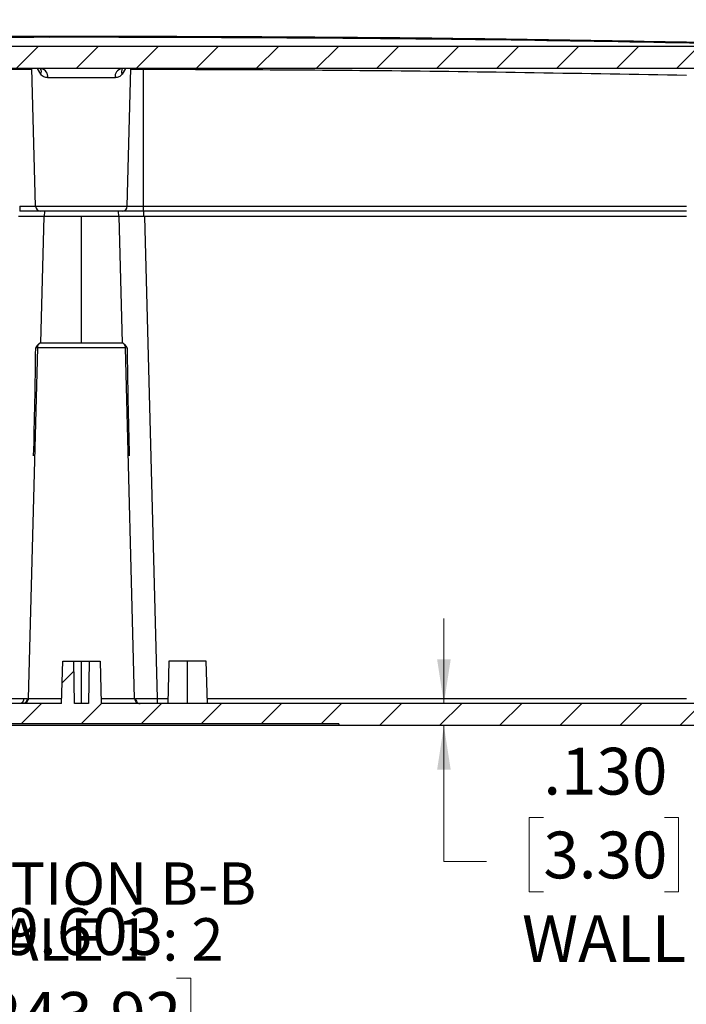
# Model space of a CAD drawing. Units: inches. Extents: x 0.3 to 29.7, y 0.3 to 21.7.
# Drawn here: x 18.5 to 20.5, y 3.6 to 6.5 of the extents above; entities that cross this region are included whole.
import ezdxf

# ---------------------------------------------------------------- set-up
doc = ezdxf.new("R2010")
doc.units = ezdxf.units.IN
doc.header["$MEASUREMENT"] = 0
doc.styles.add('SLDTEXTSTYLE0', font='TXT', dxfattribs={"width": 0.75})
doc.styles.add('SLDTEXTSTYLE4', font='TXT', dxfattribs={"width": 0.681818})
doc.dimstyles.new('SLDDIMSTYLE12', dxfattribs={"dimtxt": 0.137795, "dimasz": 0.13, "dimexe": 0, "dimexo": 0.0625, "dimgap": 0.034449, "dimtad": 0, "dimtih": 1, "dimtoh": 1, "dimdec": 3, "dimlfac": 2, "dimrnd": 1e-09, "dimzin": 4, "dimdsep": 46, "dimtxsty": 'SLDTEXTSTYLE0', "dimsah": 1, "dimcen": 0.09, "dimadec": 0, "dimazin": 1, "dimtfac": 1, "dimtdec": 3, "dimtmove": 0, "dimatfit": 0, "dimfxl": 1, "dimfrac": 2, "dimtolj": 1, "dimtzin": 12, "dimarcsym": 0})
doc.dimstyles.new('SLDDIMSTYLE6', dxfattribs={"dimtxt": 0.137795, "dimasz": 0.13, "dimexe": 0, "dimexo": 0.0625, "dimgap": 0.034449, "dimtad": 0, "dimtih": 1, "dimtoh": 1, "dimdec": 3, "dimlfac": 2, "dimrnd": 1e-09, "dimzin": 12, "dimdsep": 46, "dimtxsty": 'SLDTEXTSTYLE0', "dimsah": 1, "dimcen": 0.09, "dimadec": 0, "dimazin": 3, "dimtfac": 1, "dimtdec": 3, "dimtofl": 0, "dimtmove": 0, "dimatfit": 3, "dimfxl": 1, "dimfrac": 2, "dimtolj": 1, "dimtzin": 12, "dimarcsym": 0})

# ---------------------------------------------------------------- blocks, each defined once
blk = doc.blocks.new('_D_41')
at = {"color": 7, "linetype": 'Continuous', "lineweight": 0}
for p, q in [((16.2835, 5.9466), (16.2835, 7.6685)), ((18.4415, 7.6732), (18.3995, 7.6732)), ((18.3995, 7.6732), (18.3995, 7.4544)), ((19.0015, 7.6732), (19.0435, 7.6732)), ((19.0435, 7.6732), (19.0435, 7.4544)), ((21.1594, 5.9466), (21.1594, 7.6685)), ((16.2835, 7.5435), (18.222, 7.5435)), ((21.1594, 7.5435), (19.221, 7.5435)), ((18.3995, 7.4544), (18.4415, 7.4544)), ((19.0435, 7.4544), (19.0015, 7.4544))]:
    blk.add_line(p, q, dxfattribs=at)
at = {"color": 7, "linetype": 'Continuous', "lineweight": 18}
for points in [[(16.2835, 7.5435), (16.4135, 7.5235), (16.4135, 7.5635)], [(21.1594, 7.5435), (21.0294, 7.5635), (21.0294, 7.5235)]]:
    blk.add_solid(points, dxfattribs=at)
at = {"color": 7, "linetype": 'Continuous', "lineweight": 18, "char_height": 0.1378, "attachment_point": 1, "style": 'SLDTEXTSTYLE0'}
for s, insert in [('9.752', (18.4924, 7.8788)), ('247.70', (18.4415, 7.632)), ('INSIDE TOP', (18.2499, 7.3853))]:
    blk.add_mtext(s, dxfattribs=dict(at, insert=insert))
blk = doc.blocks.new('_D_42')
at = {"color": 7, "linetype": 'Continuous', "lineweight": 0}
for p, q in [((16.3207, 4.4268), (16.3207, 3.3985)), ((21.1223, 4.4268), (21.1223, 3.3985)), ((18.4415, 3.6531), (18.3995, 3.6531)), ((18.3995, 3.6531), (18.3995, 3.4344)), ((19.0015, 3.6531), (19.0435, 3.6531)), ((19.0435, 3.6531), (19.0435, 3.4344)), ((16.3207, 3.5235), (18.0202, 3.5235)), ((21.1223, 3.5235), (19.4227, 3.5235)), ((18.3995, 3.4344), (18.4415, 3.4344)), ((19.0435, 3.4344), (19.0015, 3.4344))]:
    blk.add_line(p, q, dxfattribs=at)
at = {"color": 7, "linetype": 'Continuous', "lineweight": 18}
for points in [[(16.3207, 3.5235), (16.4507, 3.5035), (16.4507, 3.5435)], [(21.1223, 3.5235), (20.9923, 3.5435), (20.9923, 3.5035)]]:
    blk.add_solid(points, dxfattribs=at)
at = {"color": 7, "linetype": 'Continuous', "lineweight": 18, "attachment_point": 1, "style": 'SLDTEXTSTYLE0'}
for s, insert, char_height in [('9.603', (18.4924, 3.8587), 0.1378), ('243.92', (18.4415, 3.612), 0.1378), ('INSIDE BOTTOM', (18.0482, 3.3653), 0.137795)]:
    blk.add_mtext(s, dxfattribs=dict(at, insert=insert, char_height=char_height))
blk = doc.blocks.new('_D_45')
at = {"color": 7, "linetype": 'Continuous', "lineweight": 0}
for p, q in [((19.7888, 4.4616), (19.7888, 4.7116)), ((19.7888, 3.9959), (19.7888, 4.3966)), ((20.0816, 4.1256), (20.0397, 4.1256)), ((20.0397, 4.1256), (20.0397, 3.9068)), ((20.438, 4.1256), (20.48, 4.1256)), ((20.48, 4.1256), (20.48, 3.9068)), ((19.9138, 3.9959), (19.7888, 3.9959)), ((20.0397, 3.9068), (20.0816, 3.9068)), ((20.48, 3.9068), (20.438, 3.9068))]:
    blk.add_line(p, q, dxfattribs=at)
at = {"color": 7, "linetype": 'Continuous', "lineweight": 18}
for points in [[(19.7888, 4.4616), (19.8088, 4.5916), (19.7688, 4.5916)], [(19.7888, 4.3966), (19.7688, 4.2666), (19.8088, 4.2666)]]:
    blk.add_solid(points, dxfattribs=at)
at = {"color": 7, "linetype": 'Continuous', "lineweight": 18, "char_height": 0.1378, "attachment_point": 1, "style": 'SLDTEXTSTYLE0'}
for s, insert in [('.130', (20.0816, 4.3312)), ('3.30', (20.0816, 4.0844)), ('WALL', (20.0189, 3.8377))]:
    blk.add_mtext(s, dxfattribs=dict(at, insert=insert))
blk = doc.blocks.new('SW_NOTE_0_8')
at = {"color": 0, "linetype": 'Continuous', "lineweight": 18, "char_height": 0.125, "attachment_point": 2}
for s, insert, style in [('SECTION B-B', (0.4863, 0.1611), 'SLDTEXTSTYLE0'), ('SCALE 1 : 2', (0.4777, -0.0032), 'SLDTEXTSTYLE4')]:
    blk.add_mtext(s, dxfattribs=dict(at, insert=insert, style=style))

msp = doc.modelspace()

# ---------------------------------------------------------------- hatches: boundary and pattern name
at = {"linetype": 'Continuous', "lineweight": 18}
h = msp.add_hatch(dxfattribs=at)
h.set_pattern_fill('ANSI31', style=0)
edge = h.paths.add_edge_path(flags=0)
edge.add_line((16.53398, 6.3966), (16.50588, 6.42017))
edge.add_spline(control_points=[(16.50588, 6.42017), (16.50136, 6.42397), (16.49545, 6.42382)], knot_values=[0, 0, 0, 1, 1, 1], weights=[1, 0.9353523, 1], degree=2, periodic=0)
edge.add_spline(control_points=[(16.49545, 6.42382), (16.43807, 6.42239), (16.3807, 6.42091), (16.32333, 6.41936)], knot_values=[0.008861, 0.008861, 0.008861, 0.008861, 0.0176077, 0.0176077, 0.0176077, 0.0176077], weights=[1, 1, 1, 1], degree=3, periodic=0)
edge.add_spline(control_points=[(16.32333, 6.41936), (16.31004, 6.41901), (16.28347, 6.41828), (16.23335, 6.34993), (16.23277, 6.32787), (16.23248, 6.31684)], knot_values=[0, 0, 0, 0, 0.3333333, 0.6666667, 0.999991, 0.999991, 0.999991, 0.999991], weights=[1, 1, 1, 1, 1, 1], degree=3, periodic=0)
edge.add_line((16.23248, 6.31684), (16.22148, 5.8966))
edge.add_line((16.22148, 5.8966), (16.24327, 5.8966))
edge.add_line((16.24327, 5.8966), (16.24746, 5.9766))
edge.add_line((16.24746, 5.9766), (16.27157, 5.9766))
edge.add_line((16.27157, 5.9766), (16.27498, 5.9116))
edge.add_line((16.27498, 5.9116), (16.28476, 5.9116))
edge.add_arc((16.28476, 5.9266), 0.015, 270, 358.5)
edge.add_line((16.29975, 5.92621), (16.31027, 6.32794))
edge.add_spline(control_points=[(16.31027, 6.32794), (16.31095, 6.35401), (16.33703, 6.35471)], knot_values=[0, 0, 0, 1, 1, 1], weights=[1, 0.7255701, 1], degree=2, periodic=0)
edge.add_spline(control_points=[(16.33703, 6.35471), (16.38218, 6.35591), (16.42734, 6.35709), (16.47249, 6.35823)], knot_values=[0.0972616, 0.0972616, 0.0972616, 0.0972616, 0.1041456, 0.1041456, 0.1041456, 0.1041456], weights=[1, 1, 1, 1], degree=3, periodic=0)
edge.add_spline(control_points=[(16.47249, 6.35823), (16.4784, 6.35838), (16.48293, 6.35458)], knot_values=[0, 0, 0, 1, 1, 1], weights=[1, 0.9353036, 1], degree=2, periodic=0)
edge.add_line((16.48293, 6.35458), (16.50596, 6.33526))
edge.add_arc((16.516, 6.34723), 0.01562, 230, 270)
edge.add_line((16.516, 6.3316), (20.92695, 6.3316))
edge.add_arc((20.92695, 6.34723), 0.01562, 270, 310)
edge.add_line((20.93699, 6.33526), (20.96002, 6.35458))
edge.add_spline(control_points=[(20.96002, 6.35458), (20.96455, 6.35838), (20.97046, 6.35823)], knot_values=[0, 0, 0, 1, 1, 1], weights=[1, 0.9353036, 1], degree=2, periodic=0)
edge.add_spline(control_points=[(20.97046, 6.35823), (21.01561, 6.35709), (21.06077, 6.35591), (21.10593, 6.35471)], knot_values=[0.1012492, 0.1012492, 0.1012492, 0.1012492, 0.1081332, 0.1081332, 0.1081332, 0.1081332], weights=[1, 1, 1, 1], degree=3, periodic=0)
edge.add_spline(control_points=[(21.10593, 6.35471), (21.132, 6.35401), (21.13268, 6.32794)], knot_values=[0, 0, 0, 1, 1, 1], weights=[1, 0.7255701, 1], degree=2, periodic=0)
edge.add_line((21.13268, 6.32794), (21.1432, 5.92621))
edge.add_arc((21.1582, 5.9266), 0.015, 181.5, 270)
edge.add_line((21.1582, 5.9116), (21.16797, 5.9116))
edge.add_line((21.16797, 5.9116), (21.17138, 5.9766))
edge.add_line((21.17138, 5.9766), (21.19549, 5.9766))
edge.add_line((21.19549, 5.9766), (21.19968, 5.8966))
edge.add_line((21.19968, 5.8966), (21.22148, 5.8966))
edge.add_line((21.22148, 5.8966), (21.21047, 6.31684))
edge.add_spline(control_points=[(21.21047, 6.31684), (21.21018, 6.32787), (21.2096, 6.34993), (21.15948, 6.41828), (21.13291, 6.41901), (21.11963, 6.41936)], knot_values=[0.000009, 0.000009, 0.000009, 0.000009, 0.3333333, 0.6666667, 1, 1, 1, 1], weights=[1, 1, 1, 1, 1, 1], degree=3, periodic=0)
edge.add_spline(control_points=[(21.11963, 6.41936), (21.06225, 6.42091), (21.00488, 6.42239), (20.9475, 6.42382)], knot_values=[0.0014512, 0.0014512, 0.0014512, 0.0014512, 0.010198, 0.010198, 0.010198, 0.010198], weights=[1, 1, 1, 1], degree=3, periodic=0)
edge.add_spline(control_points=[(20.9475, 6.42382), (20.9416, 6.42397), (20.93707, 6.42017)], knot_values=[0, 0, 0, 1, 1, 1], weights=[1, 0.9353523, 1], degree=2, periodic=0)
edge.add_line((20.93707, 6.42017), (20.90898, 6.3966))
edge.add_line((20.90898, 6.3966), (16.53398, 6.3966))
h = msp.add_hatch(dxfattribs=at)
h.set_pattern_fill('ANSI31', style=0)
edge = h.paths.add_edge_path(flags=0)
edge.add_line((21.15943, 5.8966), (21.12226, 4.47682))
edge.add_arc((21.10664, 4.47723), 0.01562, 270, 358.5, ccw=False)
edge.add_line((21.10664, 4.4616), (21.01412, 4.4616))
edge.add_line((21.01412, 4.4616), (21.01085, 4.5866))
edge.add_line((21.01085, 4.5866), (20.97835, 4.5866))
edge.add_line((20.97835, 4.5866), (20.97617, 4.4616))
edge.add_line((20.97617, 4.4616), (20.93553, 4.4616))
edge.add_line((20.93553, 4.4616), (20.93335, 4.5866))
edge.add_line((20.93335, 4.5866), (20.90085, 4.5866))
edge.add_line((20.90085, 4.5866), (20.89758, 4.4616))
edge.add_line((20.89758, 4.4616), (18.77975, 4.4616))
edge.add_line((18.77975, 4.4616), (18.77648, 4.5866))
edge.add_line((18.77648, 4.5866), (18.74398, 4.5866))
edge.add_line((18.74398, 4.5866), (18.74179, 4.4616))
edge.add_line((18.74179, 4.4616), (18.70116, 4.4616))
edge.add_line((18.70116, 4.4616), (18.69898, 4.5866))
edge.add_line((18.69898, 4.5866), (18.66648, 4.5866))
edge.add_line((18.66648, 4.5866), (18.6632, 4.4616))
edge.add_line((18.6632, 4.4616), (16.54537, 4.4616))
edge.add_line((16.54537, 4.4616), (16.5421, 4.5866))
edge.add_line((16.5421, 4.5866), (16.5096, 4.5866))
edge.add_line((16.5096, 4.5866), (16.50742, 4.4616))
edge.add_line((16.50742, 4.4616), (16.46678, 4.4616))
edge.add_line((16.46678, 4.4616), (16.4646, 4.5866))
edge.add_line((16.4646, 4.5866), (16.4321, 4.5866))
edge.add_line((16.4321, 4.5866), (16.42883, 4.4616))
edge.add_line((16.42883, 4.4616), (16.33632, 4.4616))
edge.add_arc((16.33632, 4.47723), 0.01562, 181.5, 270, ccw=False)
edge.add_line((16.3207, 4.47682), (16.28352, 5.8966))
edge.add_line((16.28352, 5.8966), (16.27327, 5.8966))
edge.add_line((16.27327, 5.8966), (16.27117, 5.9366))
edge.add_line((16.27117, 5.9366), (16.24786, 5.9366))
edge.add_line((16.24786, 5.9366), (16.24577, 5.8966))
edge.add_line((16.24577, 5.8966), (16.22648, 5.8966))
edge.add_line((16.22648, 5.8966), (16.22648, 5.8791))
edge.add_line((16.22648, 5.8791), (16.22148, 5.8791))
edge.add_line((16.22148, 5.8791), (16.25621, 4.55261))
edge.add_arc((16.22872, 4.55189), 0.0275, 0, 1.5, ccw=False)
edge.add_arc((16.22872, 4.55189), 0.0275, 270.5, 360, ccw=False)
edge.add_line((16.22896, 4.52439), (16.19626, 4.52411))
edge.add_line((16.19626, 4.52411), (16.20741, 4.3966))
edge.add_line((16.20741, 4.3966), (17.96366, 4.3966))
edge.add_line((17.96366, 4.3966), (17.96366, 4.4016))
edge.add_line((17.96366, 4.4016), (19.47929, 4.4016))
edge.add_line((19.47929, 4.4016), (19.47929, 4.3966))
edge.add_line((19.47929, 4.3966), (21.23554, 4.3966))
edge.add_line((21.23554, 4.3966), (21.24669, 4.52411))
edge.add_line((21.24669, 4.52411), (21.21399, 4.52439))
edge.add_arc((21.21423, 4.55189), 0.0275, 180, 269.5, ccw=False)
edge.add_arc((21.21423, 4.55189), 0.0275, 178.5, 180, ccw=False)
edge.add_line((21.18674, 4.55261), (21.22148, 5.8791))
edge.add_line((21.22148, 5.8791), (21.21648, 5.8791))
edge.add_line((21.21648, 5.8791), (21.21648, 5.8966))
edge.add_line((21.21648, 5.8966), (21.19718, 5.8966))
edge.add_line((21.19718, 5.8966), (21.19509, 5.9366))
edge.add_line((21.19509, 5.9366), (21.17178, 5.9366))
edge.add_line((21.17178, 5.9366), (21.16968, 5.8966))
edge.add_line((21.16968, 5.8966), (21.15943, 5.8966))

# ---------------------------------------------------------------- linework, layer by layer
at = {"color": 7, "linetype": 'Continuous', "lineweight": 25}
for p, q in [((18.62847, 6.42378), (18.62697, 6.42423)), ((20.90898, 6.3966), (16.53398, 6.3966)), ((20.92695, 6.3316), (16.516, 6.3316)), ((18.58641, 5.92621), (18.57579, 6.3316)), ((18.85654, 5.92621), (18.86716, 6.3316)), ((18.90327, 6.32922), (18.90327, 5.92621)), ((18.82068, 6.30482), (18.62228, 6.30482)), ((18.58641, 5.92621), (18.85654, 5.92621)), ((18.90327, 5.92621), (20.50273, 5.92621)), ((18.61068, 5.8966), (18.60094, 5.52448)), ((18.84155, 5.9116), (18.6014, 5.9116)), ((18.61297, 5.9116), (18.61218, 5.8966)), ((18.72148, 5.52448), (18.72148, 5.8966)), ((18.82998, 5.9116), (18.83077, 5.8966)), ((18.84201, 5.52448), (18.83227, 5.8966)), ((20.50273, 5.9116), (18.90327, 5.9116)), ((18.90724, 5.8966), (18.94442, 4.47682)), ((20.50273, 5.8966), (18.90724, 5.8966)), ((18.5918, 5.50956), (18.56476, 4.47682)), ((18.8782, 4.47682), (18.85115, 5.50956)), ((18.6632, 4.4616), (18.66648, 4.5866)), ((18.66648, 4.5867), (18.66648, 4.5866)), ((18.66648, 4.5866), (18.69898, 4.5866)), ((18.70116, 4.4616), (18.69898, 4.5866)), ((18.72148, 4.4616), (18.72148, 4.5866)), ((18.74398, 4.5866), (18.74179, 4.4616)), ((18.74398, 4.5866), (18.77648, 4.5866)), ((18.77648, 4.5866), (18.77647, 4.5867)), ((18.77648, 4.5866), (18.77975, 4.4616)), ((18.97898, 4.5867), (18.9757, 4.4616)), ((19.03398, 4.4616), (19.03398, 4.5866)), ((19.09225, 4.4616), (19.08897, 4.5867)), ((18.6632, 4.4616), (16.54537, 4.4616)), ((18.74179, 4.4616), (18.70116, 4.4616)), ((20.89758, 4.4616), (18.77975, 4.4616)), ((19.47929, 4.4016), (17.96366, 4.4016)), ((19.47929, 4.3966), (17.96366, 4.3966)), ((19.47929, 4.4016), (19.47929, 4.3966)), ((21.23554, 4.3966), (19.47929, 4.3966))]:
    msp.add_line(p, q, dxfattribs=at)
at = {"color": 8, "linetype": 'Continuous', "lineweight": 25}
for p, q in [((18.6019, 6.31491), (18.59176, 6.3316)), ((18.85119, 6.3316), (18.84105, 6.31491)), ((18.90398, 5.9116), (18.90398, 5.8966)), ((18.94442, 4.47682), (18.9761, 4.47682)), ((19.09185, 4.47682), (20.50273, 4.47682))]:
    msp.add_line(p, q, dxfattribs=at)
for centre, start, end in [((18.58662, 6.32205), 334.95626, 35.6061), ((18.85633, 6.32205), 144.3939, 205.04374)]:
    msp.add_arc(centre, 0.01686, start, end, dxfattribs=at)
at = {"color": 7, "linetype": 'Continuous', "lineweight": 25}
for centre, radius, start, end in [((18.59831, 6.30798), 0.02417, 352.4826, 77.68391), ((18.84464, 6.30798), 0.02417, 102.31609, 187.5174), ((18.6014, 5.9266), 0.015, 181.5, 270), ((18.84155, 5.9266), 0.015, 270, 358.5)]:
    msp.add_arc(centre, radius, start, end, dxfattribs=at)
for points in [[(16.72113, 6.4061), (17.05445, 6.4124), (17.72109, 6.425), (18.38801, 6.4268), (18.72148, 6.4277)], [(18.58919, 5.50956), (18.58923, 5.51109), (18.58946, 5.5127), (18.58994, 5.51431)], [(18.85376, 5.50956), (18.85372, 5.51117), (18.85347, 5.51277), (18.85301, 5.51431)], [(18.58686, 5.50974), (18.58787, 5.50969), (18.58865, 5.50963), (18.58919, 5.50956)], [(18.85376, 5.50956), (18.8543, 5.50963), (18.85508, 5.50969), (18.85609, 5.50974)], [(18.55154, 4.47665), (18.55554, 4.47665), (18.55909, 4.47665), (18.56209, 4.47666)]]:
    msp.add_open_spline(points, degree=3, dxfattribs=at)
for points, knots in [([(18.72148, 6.42406), (18.53477, 6.42372), (18.16137, 6.42303), (17.49462, 6.41704), (17.01474, 6.40799), (16.72148, 6.40246)], [0, 0, 0, 0, 0.280009, 0.5599986, 1, 1, 1, 1]), ([(18.72148, 6.42406), (18.72148, 6.42515), (18.72148, 6.42734), (18.72148, 6.42758), (18.72148, 6.4277)], [0, 0, 0, 0, 0.5000047, 1, 1, 1, 1]), ([(18.72148, 6.4277), (19.05494, 6.4268), (19.72186, 6.425), (20.3885, 6.4124), (20.72183, 6.4061)], [0, 0, 0, 0, 0.5, 1, 1, 1, 1]), ([(20.72148, 6.40246), (20.53486, 6.40615), (20.16163, 6.41353), (19.49495, 6.42194), (19.01486, 6.42325), (18.72148, 6.42406)], [0, 0, 0, 0, 0.280009, 0.5599986, 1, 1, 1, 1]), ([(18.53968, 6.32922), (18.2411, 6.32785), (17.7079, 6.32542), (17.17479, 6.3158), (16.94023, 6.31157)], [0, 0, 0, 0, 0.5599988, 1, 1, 1, 1]), ([(18.57585, 6.32956), (18.5753, 6.32951), (18.57422, 6.32943), (18.56586, 6.32932), (18.55392, 6.32924), (18.54444, 6.32922), (18.53968, 6.32922)], [0, 0, 0, 0, 0.2502255, 0.499782, 0.7492268, 1, 1, 1, 1]), ([(18.90327, 6.32922), (18.89852, 6.32922), (18.88905, 6.32924), (18.87711, 6.32932), (18.86874, 6.32943), (18.86765, 6.32951), (18.8671, 6.32956)], [0, 0, 0, 0, 0.2502171, 0.4997789, 0.7492199, 1, 1, 1, 1]), ([(20.50273, 6.31157), (20.20418, 6.3168), (19.67106, 6.32613), (19.13787, 6.32827), (18.90327, 6.32922)], [0, 0, 0, 0, 0.5599988, 1, 1, 1, 1]), ([(18.62228, 6.30482), (18.6183, 6.30516), (18.61037, 6.30583), (18.60472, 6.31189), (18.6019, 6.31491)], [0, 0, 0, 0, 0.5007113, 1, 1, 1, 1]), ([(18.84105, 6.31491), (18.83822, 6.31188), (18.83257, 6.30583), (18.82464, 6.30516), (18.82068, 6.30482)], [0, 0, 0, 0, 0.5006109, 1, 1, 1, 1]), ([(18.53968, 5.92621), (18.54581, 5.92621), (18.55805, 5.92621), (18.57348, 5.92621), (18.58429, 5.92621), (18.5857, 5.92621), (18.58641, 5.92621)], [0, 0, 0, 0, 0.2499799, 0.4997762, 0.7494602, 1, 1, 1, 1]), ([(18.53968, 5.92621), (18.53968, 5.92428), (18.53968, 5.92043), (18.53968, 5.91561), (18.53968, 5.91225), (18.53968, 5.91182), (18.53968, 5.9116)], [0, 0, 0, 0, 0.2499935, 0.499997, 0.7499951, 1, 1, 1, 1]), ([(18.85654, 5.92621), (18.85725, 5.92621), (18.85865, 5.92621), (18.86944, 5.92621), (18.88488, 5.92621), (18.89713, 5.92621), (18.90327, 5.92621)], [0, 0, 0, 0, 0.24998013, 0.49977653, 0.74946111, 1, 1, 1, 1]), ([(18.90327, 5.92621), (18.90327, 5.92428), (18.90327, 5.92043), (18.90327, 5.91561), (18.90327, 5.91225), (18.90327, 5.91182), (18.90327, 5.9116)], [0, 0, 0, 0, 0.2499935, 0.499997, 0.7499951, 1, 1, 1, 1]), ([(18.61068, 5.8966), (18.61066, 5.8966), (18.61062, 5.8966), (18.61029, 5.8966), (18.60975, 5.8966), (18.609, 5.8966), (18.60803, 5.8966), (18.60685, 5.8966), (18.60505, 5.8966), (18.6024, 5.8966), (18.59854, 5.8966), (18.59401, 5.8966), (18.58882, 5.8966), (18.58307, 5.8966), (18.57686, 5.8966), (18.57026, 5.8966), (18.5635, 5.8966), (18.55665, 5.8966), (18.54979, 5.8966), (18.54279, 5.8966), (18.53808, 5.8966), (18.53571, 5.8966)], [0, 0, 0, 0, 0.03453951, 0.06883105, 0.10297398, 0.13706895, 0.17121704, 0.20551887, 0.24007369, 0.3043378, 0.36868789, 0.43431559, 0.50002889, 0.56565563, 0.63136989, 0.69563141, 0.75998406, 0.82023549, 0.87996195, 0.93970355, 1, 1, 1, 1]), ([(18.6014, 5.9116), (18.60024, 5.9116), (18.5979, 5.9116), (18.58136, 5.9116), (18.56102, 5.9116), (18.5468, 5.9116), (18.53968, 5.9116)], [0, 0, 0, 0, 0.2800688, 0.5595497, 0.7796891, 1, 1, 1, 1]), ([(18.72148, 5.8966), (18.70697, 5.8966), (18.69248, 5.8966), (18.66568, 5.8966), (18.65339, 5.8966), (18.63288, 5.8966), (18.62467, 5.8966), (18.61357, 5.8966), (18.61068, 5.8966), (18.61068, 5.8966)], [0, 0, 0, 0, 0.25, 0.25, 0.5, 0.5, 0.75, 0.75, 1, 1, 1, 1]), ([(18.83227, 5.8966), (18.83227, 5.8966), (18.82938, 5.8966), (18.81828, 5.8966), (18.81007, 5.8966), (18.78956, 5.8966), (18.77727, 5.8966), (18.75047, 5.8966), (18.73598, 5.8966), (18.72148, 5.8966)], [0, 0, 0, 0, 0.25, 0.25, 0.5, 0.5, 0.75, 0.75, 1, 1, 1, 1]), ([(18.90724, 5.8966), (18.90589, 5.8966), (18.90318, 5.8966), (18.89915, 5.8966), (18.89516, 5.8966), (18.89121, 5.8966), (18.88731, 5.8966), (18.88344, 5.8966), (18.87853, 5.8966), (18.87269, 5.8966), (18.8661, 5.8966), (18.85988, 5.8966), (18.85413, 5.8966), (18.84894, 5.8966), (18.84441, 5.8966), (18.84055, 5.8966), (18.83748, 5.8966), (18.83512, 5.8966), (18.83348, 5.8966), (18.83245, 5.8966), (18.83233, 5.8966), (18.83227, 5.8966)], [0, 0, 0, 0, 0.0345395, 0.068831, 0.102974, 0.1370689, 0.171217, 0.2055189, 0.2400737, 0.3043378, 0.3686879, 0.4343156, 0.5000289, 0.5656556, 0.6313699, 0.6956314, 0.7599841, 0.8202355, 0.8799619, 0.9397036, 1, 1, 1, 1]), ([(18.90327, 5.9116), (18.8942, 5.9116), (18.87607, 5.9116), (18.8558, 5.9116), (18.8437, 5.9116), (18.84227, 5.9116), (18.84155, 5.9116)], [0, 0, 0, 0, 0.2800679, 0.5595483, 0.7796883, 1, 1, 1, 1]), ([(18.58994, 5.51431), (18.58944, 5.51356), (18.58862, 5.51232), (18.58758, 5.51078), (18.58704, 5.51001), (18.58686, 5.50974)], [0, 0, 0, 0, 0.4970892, 0.8263224, 1, 1, 1, 1]), ([(18.59763, 5.52215), (18.59734, 5.52189), (18.59679, 5.5214), (18.59589, 5.52061), (18.59504, 5.51984), (18.59395, 5.51884), (18.59264, 5.51757), (18.59118, 5.51601), (18.59032, 5.51483), (18.58994, 5.51431)], [0, 0, 0, 0, 0.1453508, 0.2765281, 0.3940311, 0.498291, 0.7013996, 0.8678373, 1, 1, 1, 1]), ([(18.60094, 5.52448), (18.59826, 5.52302), (18.59597, 5.52085), (18.59278, 5.51564), (18.59188, 5.51261), (18.5918, 5.50956)], [0, 0, 0, 0, 0.5, 0.5, 1, 1, 1, 1]), ([(18.60094, 5.52448), (18.60094, 5.52448), (18.60408, 5.52448), (18.61615, 5.52448), (18.62509, 5.52448), (18.6474, 5.52448), (18.66077, 5.52448), (18.68993, 5.52448), (18.7057, 5.52448), (18.72148, 5.52448)], [0, 0, 0, 0, 0.25, 0.25, 0.5, 0.5, 0.75, 0.75, 1, 1, 1, 1]), ([(18.72148, 5.52448), (18.73725, 5.52448), (18.75303, 5.52448), (18.78218, 5.52448), (18.79555, 5.52448), (18.81786, 5.52448), (18.8268, 5.52448), (18.83887, 5.52448), (18.84201, 5.52448), (18.84201, 5.52448)], [0, 0, 0, 0, 0.25, 0.25, 0.5, 0.5, 0.75, 0.75, 1, 1, 1, 1]), ([(18.85115, 5.50956), (18.85107, 5.51261), (18.85018, 5.51564), (18.84699, 5.52085), (18.84469, 5.52302), (18.84201, 5.52448)], [0, 0, 0, 0, 0.5, 0.5, 1, 1, 1, 1]), ([(18.85301, 5.51431), (18.8528, 5.51461), (18.85234, 5.51527), (18.85157, 5.51619), (18.8507, 5.51715), (18.84974, 5.51812), (18.8485, 5.51931), (18.84692, 5.52073), (18.84589, 5.52165), (18.84532, 5.52215)], [0, 0, 0, 0, 0.0752614, 0.1624679, 0.2621566, 0.3748377, 0.5010347, 0.7230267, 1, 1, 1, 1]), ([(18.85609, 5.50974), (18.85575, 5.51023), (18.85469, 5.51177), (18.85369, 5.51328), (18.85301, 5.51431)], [0, 0, 0, 0, 0.3219093, 1, 1, 1, 1]), ([(18.58079, 5.19092), (18.58218, 5.24407), (18.58344, 5.29721), (18.58554, 5.40349), (18.5864, 5.45662), (18.58686, 5.50974)], [0, 0, 0, 0, 0.5, 0.5, 1, 1, 1, 1]), ([(18.85115, 5.50956), (18.85115, 5.50956), (18.84778, 5.50956), (18.83479, 5.50956), (18.82517, 5.50956), (18.80117, 5.50956), (18.78678, 5.50956), (18.75542, 5.50956), (18.73845, 5.50956), (18.7045, 5.50956), (18.68753, 5.50956), (18.65617, 5.50956), (18.64178, 5.50956), (18.61778, 5.50956), (18.60817, 5.50956), (18.59517, 5.50956), (18.5918, 5.50956), (18.5918, 5.50956)], [0, 0, 0, 0, 0.125, 0.125, 0.25, 0.25, 0.375, 0.375, 0.5, 0.5, 0.625, 0.625, 0.75, 0.75, 0.875, 0.875, 1, 1, 1, 1]), ([(18.85609, 5.50974), (18.85655, 5.45662), (18.85741, 5.40349), (18.85951, 5.29721), (18.86077, 5.24407), (18.86216, 5.19092)], [0, 0, 0, 0, 0.5, 0.5, 1, 1, 1, 1]), ([(18.69898, 4.5866), (18.699, 4.5866), (18.69904, 4.5866), (18.69937, 4.5866), (18.69991, 4.5866), (18.7009, 4.5866), (18.70264, 4.5866), (18.70546, 4.5866), (18.70889, 4.5866), (18.71281, 4.5866), (18.71705, 4.5866), (18.72, 4.5866), (18.72148, 4.5866)], [0, 0, 0, 0, 0.0627462, 0.1249581, 0.1872482, 0.2502263, 0.3750325, 0.5001499, 0.624956, 0.7500734, 0.874959, 1, 1, 1, 1]), ([(18.72148, 4.5866), (18.72221, 4.5866), (18.72369, 4.5866), (18.72587, 4.5866), (18.72801, 4.5866), (18.73079, 4.5866), (18.73406, 4.5866), (18.73748, 4.5866), (18.74031, 4.5866), (18.74238, 4.5866), (18.74373, 4.5866), (18.74389, 4.5866), (18.74398, 4.5866)], [0, 0, 0, 0, 0.0628029, 0.1250345, 0.1873053, 0.2502243, 0.3750313, 0.5001495, 0.6249565, 0.7500748, 0.8748818, 1, 1, 1, 1]), ([(19.03398, 4.5866), (19.02678, 4.5866), (19.01958, 4.5866), (19.00628, 4.5866), (19.00018, 4.5866), (18.98999, 4.5866), (18.98592, 4.5866), (18.98041, 4.5866), (18.97898, 4.5866), (18.97898, 4.5866)], [0, 0, 0, 0, 0.25, 0.25, 0.5, 0.5, 0.75, 0.75, 1, 1, 1, 1]), ([(19.08898, 4.5866), (19.08898, 4.5866), (19.08754, 4.5866), (19.08203, 4.5866), (19.07796, 4.5866), (19.06778, 4.5866), (19.06167, 4.5866), (19.04837, 4.5866), (19.04117, 4.5866), (19.03398, 4.5866)], [0, 0, 0, 0, 0.25, 0.25, 0.5, 0.5, 0.75, 0.75, 1, 1, 1, 1]), ([(18.49853, 4.47682), (18.50835, 4.47676), (18.51816, 4.47672), (18.53629, 4.47666), (18.5446, 4.47665), (18.55154, 4.47665)], [0, 0, 0, 0, 0.5, 0.5, 1, 1, 1, 1]), ([(18.55154, 4.47665), (18.5515, 4.47484), (18.55122, 4.47291), (18.55009, 4.4692), (18.54924, 4.46743), (18.5471, 4.46452), (18.54582, 4.46338), (18.54316, 4.46192), (18.54178, 4.4616), (18.5405, 4.4616)], [0, 0, 0, 0, 0.25, 0.25, 0.5, 0.5, 0.75, 0.75, 1, 1, 1, 1]), ([(18.56209, 4.47666), (18.56203, 4.47486), (18.5617, 4.47292), (18.56035, 4.46921), (18.55933, 4.46744), (18.55676, 4.46452), (18.55523, 4.46338), (18.55203, 4.46192), (18.55038, 4.4616), (18.54885, 4.4616)], [0, 0, 0, 0, 0.25, 0.25, 0.5, 0.5, 0.75, 0.75, 1, 1, 1, 1]), ([(18.56476, 4.47682), (18.56465, 4.4728), (18.56292, 4.46884), (18.55716, 4.46323), (18.55316, 4.4616), (18.54914, 4.4616)], [0, 0, 0, 0, 0.5, 0.5, 1, 1, 1, 1]), ([(18.8782, 4.47682), (18.8783, 4.4728), (18.88003, 4.46884), (18.88579, 4.46323), (18.88979, 4.4616), (18.89382, 4.4616)], [0, 0, 0, 0, 0.5, 0.5, 1, 1, 1, 1]), ([(18.88086, 4.47666), (18.88757, 4.47664), (18.89703, 4.47664), (18.91915, 4.4767), (18.93177, 4.47675), (18.94442, 4.47682)], [0, 0, 0, 0, 0.5, 0.5, 1, 1, 1, 1]), ([(18.88086, 4.47666), (18.88092, 4.47486), (18.88125, 4.47292), (18.8826, 4.46921), (18.88362, 4.46744), (18.88619, 4.46452), (18.88773, 4.46338), (18.89092, 4.46192), (18.89257, 4.4616), (18.8941, 4.4616)], [0, 0, 0, 0, 0.25, 0.25, 0.5, 0.5, 0.75, 0.75, 1, 1, 1, 1]), ([(18.94442, 4.47682), (18.94442, 4.475), (18.94442, 4.47305), (18.94442, 4.4693), (18.94442, 4.46751), (18.94442, 4.46456), (18.94442, 4.4634), (18.94442, 4.46193), (18.94442, 4.4616), (18.94442, 4.4616)], [0, 0, 0, 0, 0.25, 0.25, 0.5, 0.5, 0.75, 0.75, 1, 1, 1, 1])]:
    msp.add_open_spline(points, degree=3, knots=knots, dxfattribs=at)
at = {"color": 8, "linetype": 'Continuous', "lineweight": 25}
for points, knots in [([(18.56476, 4.47682), (18.56534, 4.47682), (18.56651, 4.47682), (18.57582, 4.47682), (18.59032, 4.47682), (18.60991, 4.47682), (18.63397, 4.47682), (18.65238, 4.47682), (18.6629, 4.47682), (18.6636, 4.47682)], [0, 0, 0, 0, 0.1647069, 0.3294131, 0.4941191, 0.6588257, 0.8235321, 0.9882383, 1, 1, 1, 1]), ([(18.77935, 4.47682), (18.78005, 4.47682), (18.79057, 4.47682), (18.80898, 4.47682), (18.83304, 4.47682), (18.85263, 4.47682), (18.86713, 4.47682), (18.87645, 4.47682), (18.87761, 4.47682), (18.8782, 4.47682)], [0, 0, 0, 0, 0.0117617, 0.1764679, 0.3411743, 0.5058809, 0.6705869, 0.8352931, 1, 1, 1, 1])]:
    msp.add_open_spline(points, degree=3, knots=knots, dxfattribs=at)

# ---------------------------------------------------------------- block references
at = {"color": 7, "linetype": 'Continuous', "lineweight": 18}
msp.add_blockref('SW_NOTE_0_8', (18.23276, 3.83258), dxfattribs=at)

# ---------------------------------------------------------------- dimensions: what is measured, and where the dimension line sits
for base, p1, p2, text, picture, middle in [((21.15943, 7.5435), (16.28352, 5.8966), (21.15943, 5.8966), '<>\\PINSIDE TOP', '_D_41', (18.72148, 7.5435)), ((21.12226, 3.52346), (16.3207, 4.47682), (21.12226, 4.47682), '<>\\PINSIDE BOTTOM', '_D_42', (18.72148, 3.52346))]:
    dim = msp.add_linear_dim(base=base, p1=p1, p2=p2, text=text, dimstyle='SLDDIMSTYLE6', dxfattribs=at)
    dim.commit()
    dim.dimension.update_dxf_attribs({"geometry": picture, "text_midpoint": middle, "dimtype": 160})
dim = msp.add_linear_dim(base=(19.78881, 4.3966), p1=(18.77975, 4.4616), p2=(19.47929, 4.3966), angle=90, text='<>\\PWALL', dimstyle='SLDDIMSTYLE12', dxfattribs=at)
dim.commit()
dim.dimension.update_dxf_attribs({"geometry": '_D_45', "text_midpoint": (19.78881, 3.9959), "dimtype": 160})

doc.saveas('drawing.dxf')
